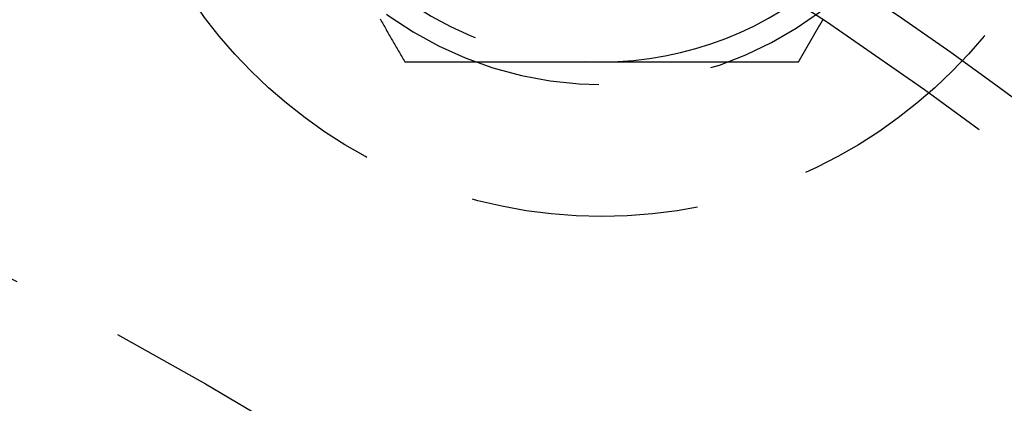
# Model space of a CAD drawing. Extents: x -150 to 150, y -400 to 530.
# Drawn here: x 43 to 65, y -168 to -160 of the extents above; entities that cross this region are included whole.
import ezdxf

# ---------------------------------------------------------------- set-up
doc = ezdxf.new("R2010")
doc.units = 0
doc.header["$LTSCALE"] = 20
doc.linetypes.add('VERDECKT', pattern=[0.375, 0.25, -0.125])
doc.layers.get('0').update_dxf_attribs({"linetype": 'CONTINUOUS'})
doc.layers.add('BEM', color=7, linetype='CONTINUOUS')

# ---------------------------------------------------------------- blocks, each defined once
blk = doc.blocks.new('A$C446B6F67')
at = {"color": 1}
for points in [[(51.1243, 90.4397, 0), (51.1414, 90.4102, 0), (51.1584, 90.3807, 0), (51.1755, 90.3511, 0), (51.1925, 90.3216, 0), (51.2096, 90.2921, 0), (51.2266, 90.2626, 0), (51.2437, 90.233, 0), (51.2607, 90.2035, 0), (51.2778, 90.174, 0), (51.2948, 90.1445, 0), (51.3119, 90.1149, 0), (51.3289, 90.0854, 0), (51.346, 90.0559, 0), (51.363, 90.0263, 0), (51.3801, 89.9968, 0), (51.3971, 89.9673, 0), (51.4142, 89.9378, 0), (51.4312, 89.9082, 0), (51.4483, 89.8787, 0), (51.4653, 89.8492, 0), (51.4823, 89.8196, 0), (51.4994, 89.7901, 0), (51.5164, 89.7606, 0), (51.5335, 89.7311, 0), (51.5505, 89.7015, 0), (51.5676, 89.672, 0), (51.5846, 89.6425, 0), (51.6017, 89.613, 0), (51.6187, 89.5834, 0), (51.6358, 89.5539, 0), (51.6528, 89.5244, 0), (51.6699, 89.4948, 0)], [(60.3301, 89.4948, 0), (60.3343, 89.5022, 0), (60.3386, 89.5095, 0), (60.3428, 89.5168, 0), (60.347, 89.5241, 0), (60.3512, 89.5314, 0), (60.3554, 89.5387, 0), (60.3597, 89.546, 0), (60.3639, 89.5533, 0), (60.3681, 89.5606, 0), (60.3723, 89.5679, 0), (60.3765, 89.5752, 0), (60.3808, 89.5825, 0), (60.385, 89.5899, 0), (60.3892, 89.5972, 0), (60.3934, 89.6045, 0), (60.3976, 89.6118, 0), (60.4019, 89.6191, 0), (60.4061, 89.6264, 0), (60.4103, 89.6337, 0), (60.4145, 89.641, 0), (60.4187, 89.6483, 0), (60.423, 89.6556, 0), (60.4272, 89.6629, 0), (60.4314, 89.6703, 0), (60.4356, 89.6776, 0), (60.4398, 89.6849, 0), (60.4441, 89.6922, 0), (60.4483, 89.6995, 0), (60.4525, 89.7068, 0), (60.4567, 89.7141, 0), (60.4609, 89.7214, 0), (60.4652, 89.7287, 0), (60.4694, 89.736, 0), (60.4736, 89.7433, 0), (60.4778, 89.7506, 0), (60.482, 89.758, 0), (60.4863, 89.7653, 0), (60.4905, 89.7726, 0), (60.4947, 89.7799, 0), (60.4989, 89.7872, 0), (60.5031, 89.7945, 0), (60.5074, 89.8018, 0), (60.5116, 89.8091, 0), (60.5158, 89.8164, 0), (60.52, 89.8237, 0), (60.5242, 89.831, 0), (60.5285, 89.8384, 0), (60.5327, 89.8457, 0), (60.5369, 89.853, 0), (60.5411, 89.8603, 0), (60.5453, 89.8676, 0), (60.5495, 89.8749, 0), (60.5538, 89.8822, 0), (60.558, 89.8895, 0), (60.5622, 89.8968, 0), (60.5664, 89.9041, 0), (60.5706, 89.9114, 0), (60.5749, 89.9187, 0), (60.5791, 89.9261, 0), (60.5833, 89.9334, 0), (60.5875, 89.9407, 0), (60.5917, 89.948, 0), (60.596, 89.9553, 0), (60.6002, 89.9626, 0), (60.6044, 89.9699, 0), (60.6086, 89.9772, 0), (60.6128, 89.9845, 0), (60.6171, 89.9918, 0), (60.6213, 89.9991, 0), (60.6255, 90.0065, 0), (60.6297, 90.0138, 0), (60.6339, 90.0211, 0), (60.6382, 90.0284, 0), (60.6424, 90.0357, 0), (60.6466, 90.043, 0), (60.6508, 90.0503, 0), (60.655, 90.0576, 0), (60.6593, 90.0649, 0), (60.6635, 90.0722, 0), (60.6677, 90.0795, 0), (60.6719, 90.0868, 0), (60.6761, 90.0942, 0), (60.6804, 90.1015, 0), (60.6846, 90.1088, 0), (60.6888, 90.1161, 0), (60.693, 90.1234, 0), (60.6972, 90.1307, 0), (60.7015, 90.138, 0), (60.7057, 90.1453, 0), (60.7099, 90.1526, 0), (60.7141, 90.1599, 0), (60.7183, 90.1672, 0), (60.7226, 90.1746, 0), (60.7268, 90.1819, 0), (60.731, 90.1892, 0), (60.7352, 90.1965, 0), (60.7394, 90.2038, 0), (60.7437, 90.2111, 0), (60.7479, 90.2184, 0), (60.7521, 90.2257, 0), (60.7563, 90.233, 0), (60.7605, 90.2403, 0), (60.7648, 90.2476, 0), (60.769, 90.2549, 0), (60.7732, 90.2623, 0), (60.7774, 90.2696, 0), (60.7816, 90.2769, 0), (60.7859, 90.2842, 0), (60.7901, 90.2915, 0), (60.7943, 90.2988, 0), (60.7985, 90.3061, 0), (60.8027, 90.3134, 0), (60.8069, 90.3207, 0), (60.8112, 90.328, 0), (60.8154, 90.3353, 0), (60.8196, 90.3427, 0), (60.8238, 90.35, 0), (60.828, 90.3573, 0), (60.8323, 90.3646, 0), (60.8365, 90.3719, 0), (60.8407, 90.3792, 0), (60.8449, 90.3865, 0), (60.8491, 90.3938, 0), (60.8534, 90.4011, 0), (60.8576, 90.4084, 0), (60.8618, 90.4157, 0), (60.866, 90.423, 0)], [(51.6699, 89.4948, 0), (51.6925, 89.4948, 0), (51.7151, 89.4948, 0), (51.7377, 89.4948, 0), (51.7603, 89.4948, 0), (51.7829, 89.4948, 0), (51.8055, 89.4948, 0), (51.8282, 89.4948, 0), (51.8508, 89.4948, 0), (51.8734, 89.4948, 0), (51.896, 89.4948, 0), (51.9187, 89.4948, 0), (51.9413, 89.4948, 0), (51.9639, 89.4948, 0), (51.9866, 89.4948, 0), (52.0092, 89.4948, 0), (52.0319, 89.4948, 0), (52.0545, 89.4948, 0), (52.0772, 89.4948, 0), (52.0998, 89.4948, 0), (52.1225, 89.4948, 0), (52.1451, 89.4948, 0), (52.1678, 89.4948, 0), (52.1904, 89.4948, 0), (52.2131, 89.4948, 0), (52.2357, 89.4948, 0), (52.2584, 89.4948, 0), (52.2811, 89.4948, 0), (52.3037, 89.4948, 0), (52.3264, 89.4948, 0), (52.3491, 89.4948, 0), (52.3717, 89.4948, 0), (52.3944, 89.4948, 0), (52.4171, 89.4948, 0), (52.4398, 89.4948, 0), (52.4624, 89.4948, 0), (52.4851, 89.4948, 0), (52.5078, 89.4948, 0), (52.5305, 89.4948, 0), (52.5532, 89.4948, 0), (52.5759, 89.4948, 0), (52.5985, 89.4948, 0), (52.6212, 89.4948, 0), (52.6439, 89.4948, 0), (52.6666, 89.4948, 0), (52.6893, 89.4948, 0), (52.712, 89.4948, 0), (52.7347, 89.4948, 0), (52.7574, 89.4948, 0), (52.7801, 89.4948, 0), (52.8028, 89.4948, 0), (52.8255, 89.4948, 0), (52.8482, 89.4948, 0), (52.8709, 89.4948, 0), (52.8936, 89.4948, 0), (52.9163, 89.4948, 0), (52.9389, 89.4948, 0), (52.9616, 89.4948, 0), (52.9843, 89.4948, 0), (53.0071, 89.4948, 0), (53.0298, 89.4948, 0), (53.0525, 89.4948, 0), (53.0752, 89.4948, 0), (53.0979, 89.4948, 0), (53.1206, 89.4948, 0), (53.1433, 89.4948, 0), (53.166, 89.4948, 0), (53.1887, 89.4948, 0), (53.2114, 89.4948, 0), (53.2341, 89.4948, 0), (53.2568, 89.4948, 0), (53.2795, 89.4948, 0), (53.3022, 89.4948, 0), (53.3249, 89.4948, 0), (53.3476, 89.4948, 0), (53.3703, 89.4948, 0), (53.393, 89.4948, 0), (53.4157, 89.4948, 0), (53.4384, 89.4948, 0), (53.4611, 89.4948, 0), (53.4838, 89.4948, 0), (53.5065, 89.4948, 0), (53.5292, 89.4948, 0), (53.5519, 89.4948, 0), (53.5746, 89.4948, 0), (53.5973, 89.4948, 0), (53.62, 89.4948, 0), (53.6427, 89.4948, 0), (53.6654, 89.4948, 0), (53.6881, 89.4948, 0), (53.7108, 89.4948, 0), (53.7335, 89.4948, 0), (53.7561, 89.4948, 0), (53.7788, 89.4948, 0), (53.8015, 89.4948, 0), (53.8242, 89.4948, 0), (53.8469, 89.4948, 0), (53.8696, 89.4948, 0), (53.8923, 89.4948, 0), (53.915, 89.4948, 0), (53.9377, 89.4948, 0), (53.9603, 89.4948, 0), (53.983, 89.4948, 0), (54.0057, 89.4948, 0), (54.0284, 89.4948, 0), (54.0511, 89.4948, 0), (54.0738, 89.4948, 0), (54.0964, 89.4948, 0), (54.1191, 89.4948, 0), (54.1418, 89.4948, 0), (54.1645, 89.4948, 0), (54.1872, 89.4948, 0), (54.2098, 89.4948, 0), (54.2325, 89.4948, 0), (54.2552, 89.4948, 0), (54.2779, 89.4948, 0), (54.3006, 89.4948, 0), (54.3232, 89.4948, 0), (54.3459, 89.4948, 0), (54.3686, 89.4948, 0), (54.3913, 89.4948, 0), (54.4139, 89.4948, 0), (54.4366, 89.4948, 0), (54.4593, 89.4948, 0), (54.482, 89.4948, 0), (54.5046, 89.4948, 0), (54.5273, 89.4948, 0), (54.55, 89.4948, 0), (54.5727, 89.4948, 0), (54.5953, 89.4948, 0), (54.618, 89.4948, 0), (54.6407, 89.4948, 0), (54.6633, 89.4948, 0), (54.686, 89.4948, 0), (54.7087, 89.4948, 0), (54.7314, 89.4948, 0), (54.754, 89.4948, 0), (54.7767, 89.4948, 0), (54.7994, 89.4948, 0), (54.822, 89.4948, 0), (54.8447, 89.4948, 0), (54.8674, 89.4948, 0), (54.89, 89.4948, 0), (54.9127, 89.4948, 0), (54.9354, 89.4948, 0), (54.958, 89.4948, 0), (54.9807, 89.4948, 0), (55.0033, 89.4948, 0), (55.026, 89.4948, 0), (55.0487, 89.4948, 0), (55.0713, 89.4948, 0), (55.094, 89.4948, 0), (55.1167, 89.4948, 0), (55.1393, 89.4948, 0), (55.162, 89.4948, 0), (55.1846, 89.4948, 0), (55.2073, 89.4948, 0), (55.2299, 89.4948, 0), (55.2526, 89.4948, 0), (55.2753, 89.4948, 0), (55.2979, 89.4948, 0), (55.3206, 89.4948, 0), (55.3432, 89.4948, 0), (55.3659, 89.4948, 0), (55.3885, 89.4948, 0), (55.4112, 89.4948, 0), (55.4338, 89.4948, 0), (55.4565, 89.4948, 0), (55.4791, 89.4948, 0), (55.5018, 89.4948, 0), (55.5244, 89.4948, 0), (55.5471, 89.4948, 0), (55.5697, 89.4948, 0), (55.5924, 89.4948, 0), (55.615, 89.4948, 0), (55.6377, 89.4948, 0), (55.6603, 89.4948, 0), (55.683, 89.4948, 0), (55.7056, 89.4948, 0), (55.7283, 89.4948, 0), (55.7509, 89.4948, 0), (55.7736, 89.4948, 0), (55.7962, 89.4948, 0), (55.8189, 89.4948, 0), (55.8415, 89.4948, 0), (55.8642, 89.4948, 0), (55.8868, 89.4948, 0), (55.9094, 89.4948, 0), (55.9321, 89.4948, 0), (55.9547, 89.4948, 0), (55.9774, 89.4948, 0), (56, 89.4948, 0)], [(56, 89.4948, 0), (56.0342, 89.4948, 0), (56.0683, 89.4948, 0), (56.1025, 89.4948, 0), (56.1367, 89.4948, 0), (56.1708, 89.4948, 0), (56.205, 89.4948, 0), (56.2391, 89.4948, 0), (56.2733, 89.4948, 0), (56.3074, 89.4948, 0), (56.3416, 89.4948, 0), (56.3757, 89.4948, 0), (56.4099, 89.4948, 0), (56.444, 89.4948, 0), (56.4782, 89.4948, 0), (56.5123, 89.4948, 0), (56.5465, 89.4948, 0), (56.5806, 89.4948, 0), (56.6148, 89.4948, 0), (56.6489, 89.4948, 0), (56.6831, 89.4948, 0), (56.7172, 89.4948, 0), (56.7513, 89.4948, 0), (56.7855, 89.4948, 0), (56.8196, 89.4948, 0), (56.8538, 89.4948, 0), (56.8879, 89.4948, 0), (56.922, 89.4948, 0), (56.9562, 89.4948, 0), (56.9903, 89.4948, 0), (57.0244, 89.4948, 0), (57.0585, 89.4948, 0), (57.0927, 89.4948, 0), (57.1268, 89.4948, 0), (57.1609, 89.4948, 0), (57.195, 89.4948, 0), (57.2292, 89.4948, 0), (57.2633, 89.4948, 0), (57.2974, 89.4948, 0), (57.3315, 89.4948, 0), (57.3657, 89.4948, 0), (57.3998, 89.4948, 0), (57.4339, 89.4948, 0), (57.468, 89.4948, 0), (57.5021, 89.4948, 0), (57.5362, 89.4948, 0), (57.5703, 89.4948, 0), (57.6045, 89.4948, 0), (57.6386, 89.4948, 0), (57.6727, 89.4948, 0), (57.7068, 89.4948, 0), (57.7409, 89.4948, 0), (57.775, 89.4948, 0), (57.8091, 89.4948, 0), (57.8432, 89.4948, 0), (57.8773, 89.4948, 0), (57.9114, 89.4948, 0), (57.9455, 89.4948, 0), (57.9796, 89.4948, 0), (58.0137, 89.4948, 0), (58.0478, 89.4948, 0), (58.0819, 89.4948, 0), (58.116, 89.4948, 0), (58.1501, 89.4948, 0), (58.1842, 89.4948, 0), (58.2183, 89.4948, 0), (58.2524, 89.4948, 0), (58.2864, 89.4948, 0), (58.3205, 89.4948, 0), (58.3546, 89.4948, 0), (58.3887, 89.4948, 0), (58.4228, 89.4948, 0), (58.4569, 89.4948, 0), (58.491, 89.4948, 0), (58.5251, 89.4948, 0), (58.5591, 89.4948, 0), (58.5932, 89.4948, 0), (58.6273, 89.4948, 0), (58.6614, 89.4948, 0), (58.6955, 89.4948, 0), (58.7295, 89.4948, 0), (58.7636, 89.4948, 0), (58.7977, 89.4948, 0), (58.8318, 89.4948, 0), (58.8658, 89.4948, 0), (58.8999, 89.4948, 0), (58.934, 89.4948, 0), (58.968, 89.4948, 0), (59.0021, 89.4948, 0), (59.0362, 89.4948, 0), (59.0702, 89.4948, 0), (59.1043, 89.4948, 0), (59.1384, 89.4948, 0), (59.1724, 89.4948, 0), (59.2065, 89.4948, 0), (59.2406, 89.4948, 0), (59.2746, 89.4948, 0), (59.3087, 89.4948, 0), (59.3428, 89.4948, 0), (59.3768, 89.4948, 0), (59.4109, 89.4948, 0), (59.4449, 89.4948, 0), (59.479, 89.4948, 0), (59.513, 89.4948, 0), (59.5471, 89.4948, 0), (59.5812, 89.4948, 0), (59.6152, 89.4948, 0), (59.6493, 89.4948, 0), (59.6833, 89.4948, 0), (59.7174, 89.4948, 0), (59.7514, 89.4948, 0), (59.7855, 89.4948, 0), (59.8195, 89.4948, 0), (59.8536, 89.4948, 0), (59.8876, 89.4948, 0), (59.9216, 89.4948, 0), (59.9557, 89.4948, 0), (59.9897, 89.4948, 0), (60.0238, 89.4948, 0), (60.0578, 89.4948, 0), (60.0919, 89.4948, 0), (60.1259, 89.4948, 0), (60.1599, 89.4948, 0), (60.194, 89.4948, 0), (60.228, 89.4948, 0), (60.2621, 89.4948, 0), (60.2961, 89.4948, 0), (60.3301, 89.4948, 0)]]:
    blk.add_polyline3d(points, dxfattribs=at)
at = {"color": 3, "linetype": 'CONTINUOUS'}
for radius in [150, 145, 130, 110]:
    blk.add_circle((0, 0), radius, dxfattribs=at)
at = {"color": 1, "linetype": 'VERDECKT'}
for centre, radius in [((0, 0), 149.99289), ((0, 0), 147.87157), ((0, 0), 143.87157), ((0, 0), 109), ((56, 96.99485), 10.9), ((0, 0), 95)]:
    blk.add_circle(centre, radius, dxfattribs=at)
for radius, start, end in [(8, 180, 110.361944), (7.5, 210, 270), (7.5, 270, 312.676415)]:
    blk.add_arc((56, 96.99485), radius, start, end, dxfattribs=at)

msp = doc.modelspace()

# ---------------------------------------------------------------- block references
at = {"layer": 'BEM'}
msp.add_blockref('A$C446B6F67', (0, -250), dxfattribs=at)

doc.saveas('drawing.dxf')
